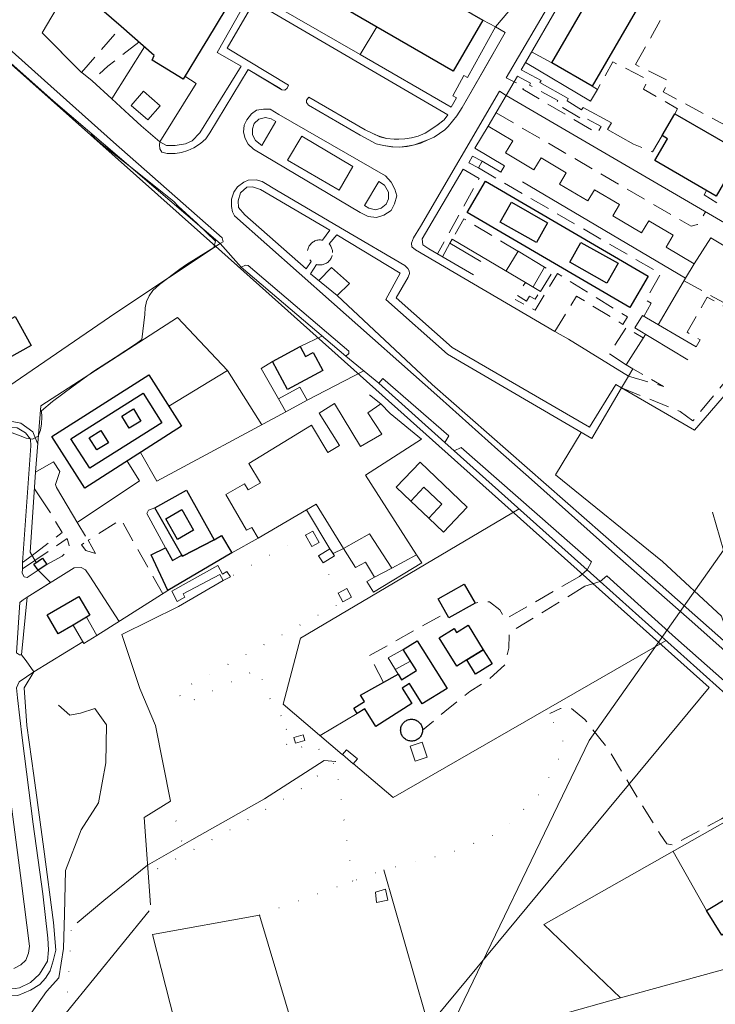
# Model space of a CAD drawing. Units: millimetres. Extents: x 2314851 to 2324851, y 4642005 to 4649005.
# Drawn here: x 2318591 to 2318809, y 4646088 to 4646397 of the extents above; entities that cross this region are included whole.
import ezdxf

# ---------------------------------------------------------------- set-up
doc = ezdxf.new("R2010")
doc.units = ezdxf.units.MM
doc.linetypes.add('NASCOSTA', pattern=[9.525, 6.35, -3.175])
doc.linetypes.add('PUNTEGGIATA', pattern=[6.35, 0, -6.35])
for name, color, linetype, lineweight in [('010101', 7, 'Continuous', 0), ('010202', 7, 'BARBE', 0), ('030301', 7, 'PUNTEGGIATA', 0), ('050111', 7, 'Continuous', 0), ('050204', 7, 'NASCOSTA', 0), ('050401', 7, 'Continuous', 0), ('050402', 7, 'NASCOSTA', 0), ('050407', 7, 'NASCOSTA', 0), ('060101 edifici', 7, 'Continuous', 30), ('060106', 7, 'Continuous', 0), ('060110', 7, 'Continuous', 0), ('060402', 7, 'Continuous', 0), ('060404', 7, 'Continuous', 0), ('060701', 7, 'Continuous', 0), ('060706', 7, 'Continuous', 0), ('060801', 7, 'Continuous', 0), ('060803', 7, 'Continuous', 0), ('060806', 7, 'Continuous', 0)]:
    doc.layers.add(name, color=color, linetype=linetype, lineweight=lineweight)
doc.linetypes.add('BARBE', pattern='A,0.3,[130,ltypeshp.shx,S=0.25,R=0,X=0,Y=0.25],0.3', length=0.6)

msp = doc.modelspace()

# ---------------------------------------------------------------- linework, layer by layer
at = {"layer": '010101', "flags": 128}
msp.add_lwpolyline([(2318613.12, 4646361.38), (2318614.49, 4646359.89), (2318616, 4646358.5), (2318620.19, 4646355.14), (2318626.53, 4646350.27), (2318632.75, 4646345.21), (2318639, 4646340.18), (2318640.44, 4646338.75), (2318646.41, 4646333.33), (2318652.14, 4646327.73), (2318651.56, 4646325.8), (2318649.87, 4646324.74), (2318643.01, 4646320.45), (2318640.96, 4646318.96), (2318634.59, 4646314.11), (2318632.49, 4646312.25), (2318631.27, 4646310.63), (2318630.44, 4646308.76), (2318630, 4646306.77), (2318629.92, 4646304.76), (2318629, 4646296.86), (2318627.32, 4646295.67), (2318620.67, 4646291.18), (2318613.91, 4646286.89), (2318607.4, 4646282.19), (2318600.94, 4646277.4), (2318597.54, 4646274.48), (2318597.64, 4646272.45), (2318597.54, 4646270.41), (2318597.22, 4646268.39), (2318596.51, 4646266.5), (2318594.71, 4646265.57), (2318592.7, 4646265.85), (2318590.85, 4646266.64), (2318587.44, 4646267.84)], dxfattribs=at)
at = {"layer": '010202', "flags": 128}
for points in [[(2318602.8, 4646182.05), (2318606.38, 4646178.88), (2318609.76, 4646179.59), (2318614.28, 4646181.05), (2318617.93, 4646175.92), (2318617.66, 4646163.94), (2318615.4, 4646151.36), (2318610, 4646142.91), (2318605.01, 4646130.15), (2318604.7, 4646116.41), (2318604.45, 4646105.66), (2318602.95, 4646096.48), (2318599.09, 4646092.16), (2318594.28, 4646085.38), (2318586.84, 4646077.68), (2318580.75, 4646067.2), (2318576.42, 4646060.32), (2318571.93, 4646053.21), (2318563.92, 4646043.25), (2318554.09, 4646034.5), (2318544.48, 4646026.14), (2318531.53, 4646020.82), (2318521.89, 4646016.8), (2318513.71, 4646013.05), (2318505.43, 4646010.44), (2318491.88, 4646005.22), (2318481.97, 4645998.07), (2318474.28, 4645989.87), (2318466.51, 4645981.51), (2318458.24, 4645970.68), (2318449.23, 4645962.34), (2318437.4, 4645955.43), (2318426.13, 4645948.04), (2318411.67, 4645941.88), (2318399.85, 4645935.02), (2318389.12, 4645929), (2318378.24, 4645922.84), (2318369.09, 4645915.48), (2318359.28, 4645910.73), (2318349.35, 4645906.39), (2318341.71, 4645900.27), (2318338.67, 4645897.05), (2318337.74, 4645893.02), (2318339.7, 4645889.33), (2318348.53, 4645893.25), (2318364.02, 4645899.32), (2318375.01, 4645906.27), (2318385.53, 4645914.14), (2318394.86, 4645920.3), (2318405.94, 4645926.01), (2318416.14, 4645930.43), (2318425.29, 4645934.46), (2318435.26, 4645939.05), (2318444.62, 4645943.2), (2318455.68, 4645949.68), (2318462.54, 4645955.18), (2318470.51, 4645963.45), (2318477.15, 4645973.36), (2318483.39, 4645983.36), (2318491.52, 4645991.64), (2318504.21, 4645999.13), (2318517.79, 4646004.02), (2318531.99, 4646007.91), (2318551.07, 4646012.75), (2318573.54, 4646020.82), (2318592.61, 4646027.07), (2318610.07, 4646033.13), (2318620.25, 4646036.46), (2318651.9, 4646047.44), (2318656.29, 4646050.07)], [(2318689.84, 4646164.32), (2318686.23, 4646164.64), (2318667.47, 4646152.64), (2318644.69, 4646139.74), (2318630.79, 4646131.84), (2318617.02, 4646120.7), (2318608.72, 4646113.66)]]:
    msp.add_lwpolyline(points, dxfattribs=at)
at = {"layer": '030301', "flags": 128}
for points in [[(2318680.39, 4646235.45), (2318656.78, 4646222.32)], [(2318684.47, 4646228.95), (2318682.37, 4646231.87)], [(2318690.64, 4646217.24), (2318685.87, 4646226.7)], [(2318689.84, 4646164.32), (2318681.83, 4646170.24), (2318675.95, 4646167.29), (2318672.32, 4646173.14), (2318675.9, 4646175.46), (2318670.49, 4646181), (2318665.41, 4646193.39), (2318642.38, 4646182.3), (2318640.31, 4646186.35), (2318692.07, 4646214.54)], [(2318665.94, 4646116.16), (2318704.98, 4646130.39), (2318725.26, 4646135.45), (2318741.57, 4646142.09), (2318754.37, 4646154.82), (2318761.92, 4646169.32), (2318756.03, 4646180.74)], [(2318695.17, 4646126.81), (2318689.84, 4646164.32), (2318678.48, 4646155.4), (2318655.2, 4646142.07), (2318631.02, 4646129.16)], [(2318637.95, 4646151.9), (2318641.87, 4646138.14)], [(2318605.25, 4646085.48), (2318606.91, 4646112.07), (2318608.72, 4646113.66)]]:
    msp.add_lwpolyline(points, dxfattribs=at)
at = {"layer": '050111', "flags": 128}
for points in [[(2318616.2, 4646424.59), (2318597.76, 4646393.2), (2318609.69, 4646381.16), (2318613.38, 4646378.13), (2318619.59, 4646372.43), (2318624.97, 4646367.47), (2318628.76, 4646363.98), (2318634.69, 4646358.93), (2318634.59, 4646357.95), (2318634.68, 4646356.72), (2318635.29, 4646355.75), (2318636.97, 4646355.29), (2318639.47, 4646355.27), (2318641.45, 4646355.57), (2318643.47, 4646356.17), (2318645.29, 4646357.11), (2318647.41, 4646358.45), (2318649.08, 4646359.93), (2318650.36, 4646361.82), (2318662.4, 4646381.64), (2318672.95, 4646375.25), (2318673.89, 4646375.21), (2318674.56, 4646375.83), (2318675, 4646376.78), (2318655.75, 4646388.34), (2318664.28, 4646402.93), (2318725.03, 4646367.43), (2318723.91, 4646365.84), (2318721.64, 4646364.17), (2318720.04, 4646363.04), (2318717.88, 4646361.64), (2318715.73, 4646360.75), (2318713.68, 4646360.24), (2318711.52, 4646359.88), (2318709.61, 4646359.77), (2318708.24, 4646359.78), (2318705.81, 4646359.98), (2318703.13, 4646360.8), (2318701.49, 4646361.51), (2318699.14, 4646362.74), (2318681.38, 4646372.98), (2318680.68, 4646372), (2318680.69, 4646371.27), (2318681.3, 4646370.47), (2318697.55, 4646361.02), (2318702.54, 4646358.32), (2318704.81, 4646357.75), (2318707.79, 4646357.39), (2318709.96, 4646357.31), (2318712.91, 4646357.64), (2318714.53, 4646357.98), (2318718.8, 4646359.54), (2318720.71, 4646360.45), (2318722.46, 4646361.59), (2318724.07, 4646362.74), (2318725.16, 4646363.72), (2318727.87, 4646367.14), (2318729.51, 4646369.7), (2318735.84, 4646380.65), (2318743.06, 4646393.27), (2318739.94, 4646395.05), (2318744.18, 4646399.93)], [(2318561.85, 4646411.11), (2318598.44, 4646378.21), (2318620.07, 4646358.84)], [(2318741.22, 4646374.8), (2318743.39, 4646373.51), (2318745.89, 4646377.83), (2318743.33, 4646379.07), (2318758.08, 4646404.27)], [(2318741.22, 4646374.8), (2318716.43, 4646332.31), (2318714.23, 4646328.84), (2318713.66, 4646327.13), (2318713.76, 4646325.96), (2318714.9, 4646325.01), (2318758.65, 4646299.43), (2318762.89, 4646297), (2318781.72, 4646285.38), (2318779.55, 4646281.68), (2318777.75, 4646282.77), (2318769.5, 4646269.34), (2318726.42, 4646294.38), (2318708.82, 4646309.98), (2318712.57, 4646316.43), (2318713.04, 4646317.63), (2318712.9, 4646318.47), (2318712.52, 4646319.2), (2318711.49, 4646320.07), (2318692.63, 4646331.2), (2318671.74, 4646343.48), (2318666.72, 4646346.52), (2318664.93, 4646346.96), (2318662.36, 4646346.86), (2318661.02, 4646346.32), (2318658.98, 4646344.85), (2318657.82, 4646343.11), (2318657.09, 4646340.93), (2318657.11, 4646338.6), (2318657.48, 4646336.95), (2318658.05, 4646335.69), (2318688.5, 4646308.69), (2318722.57, 4646278.55), (2318740.75, 4646262.26), (2318751.28, 4646252.88), (2318777.49, 4646229.61), (2318800.79, 4646209.07), (2318819.49, 4646192.41)], [(2318620.07, 4646358.84), (2318654.23, 4646328.77), (2318654.48, 4646327.59), (2318653.57, 4646326.98), (2318660.21, 4646319.61), (2318661.54, 4646320.18), (2318662.34, 4646320.14), (2318693.93, 4646293.16), (2318693.95, 4646292.46), (2318693.06, 4646291.67), (2318703.39, 4646283.14), (2318704.6, 4646284.61), (2318725.35, 4646266.58), (2318724.13, 4646264.55), (2318727.03, 4646261.94), (2318729.17, 4646262.93), (2318770.08, 4646227.03), (2318768.78, 4646224.5), (2318772.8, 4646220.89), (2318774.93, 4646222.7), (2318796.49, 4646203.2), (2318840.73, 4646164.05)], [(2318589.84, 4646269.09), (2318592.45, 4646267.62), (2318594.01, 4646265.58), (2318594.12, 4646263.45), (2318591.55, 4646226.82), (2318591.59, 4646224.9), (2318591.4, 4646223.48), (2318592.1, 4646222.31), (2318593.06, 4646222.11), (2318596.45, 4646224.43), (2318600.28, 4646220.55), (2318593.04, 4646215.98), (2318591.75, 4646215.13), (2318590.75, 4646214.27), (2318589.63, 4646198.5)], [(2318590.62, 4646197.84), (2318591.18, 4646197.86), (2318592.74, 4646195.98), (2318595.06, 4646192.48), (2318590.54, 4646189.34)], [(2318588.81, 4646099.32), (2318591, 4646100.55), (2318592.64, 4646101.99), (2318593.45, 4646104.22), (2318593.74, 4646106.34), (2318591.19, 4646126.12), (2318582.66, 4646191.07)], [(2318589.94, 4646184.34), (2318591.46, 4646171.84), (2318594.84, 4646144.7), (2318597.91, 4646122.77), (2318599.47, 4646108.91), (2318599.67, 4646105.21), (2318599.35, 4646101.7), (2318596.84, 4646097.55), (2318594.06, 4646095), (2318590.61, 4646093.32)]]:
    msp.add_lwpolyline(points, dxfattribs=at)
msp.add_lwpolyline([(2318664.02, 4646356.69), (2318662.37, 4646358.21), (2318661.41, 4646359.96), (2318660.93, 4646361.93), (2318661.14, 4646364.18), (2318661.98, 4646365.8), (2318663.39, 4646367.73), (2318665.02, 4646368.86), (2318667.15, 4646369.2), (2318669.28, 4646369.2), (2318672.01, 4646367.53), (2318705.44, 4646348.28), (2318707.24, 4646346.27), (2318708.39, 4646344.12), (2318708.98, 4646341.94), (2318708.33, 4646339.47), (2318707.24, 4646337.41), (2318704.96, 4646335.9), (2318702.61, 4646335.2), (2318700.05, 4646335.45), (2318697.56, 4646336.71), (2318664.02, 4646356.69)], close=True, dxfattribs=at)
at = {"layer": '050204', "flags": 128}
msp.add_lwpolyline([(2318836.74, 4646161.8), (2318810.88, 4646146.32), (2318795.74, 4646138.17), (2318793.74, 4646138.54), (2318791.69, 4646141.51), (2318781.91, 4646157.33), (2318775.66, 4646167.9), (2318768.06, 4646177.54), (2318763.81, 4646180.96), (2318760.36, 4646181), (2318757.04, 4646179.39)], dxfattribs=at)
at = {"layer": '050401', "flags": 128}
for points in [[(2318745.89, 4646377.83), (2318743.33, 4646379.07), (2318758.08, 4646404.27), (2318776.79, 4646436.58), (2318782.95, 4646447.61), (2318787.22, 4646454.52), (2318789.3, 4646457.89), (2318791.48, 4646461.08), (2318794.34, 4646464.64), (2318796.57, 4646467.31), (2318798.75, 4646469.82), (2318800.13, 4646471.3), (2318801.56, 4646472.31), (2318803.74, 4646470.86), (2318801.11, 4646468.55), (2318799.07, 4646466.11), (2318797.3, 4646463.84), (2318795.64, 4646461.78), (2318793.94, 4646459.69), (2318792.51, 4646457.93), (2318791.77, 4646456.84), (2318790.77, 4646454.81)], [(2318788.59, 4646452.21), (2318778.44, 4646435.25), (2318771.28, 4646422.19), (2318760.23, 4646402.47), (2318749.4, 4646383.89)], [(2318547.29, 4646419.28), (2318547.31, 4646420.43), (2318547.99, 4646420.95), (2318548.8, 4646421.04), (2318550.06, 4646420.55), (2318561.85, 4646411.11), (2318598.44, 4646378.21), (2318620.07, 4646358.84)], [(2318634.69, 4646358.93), (2318634.59, 4646357.95), (2318634.68, 4646356.72), (2318635.29, 4646355.75), (2318636.97, 4646355.29), (2318639.47, 4646355.27), (2318641.45, 4646355.57), (2318643.47, 4646356.17), (2318645.29, 4646357.11), (2318647.41, 4646358.45), (2318649.08, 4646359.93), (2318650.36, 4646361.82), (2318662.4, 4646381.64), (2318672.42, 4646375.68), (2318672.95, 4646375.25), (2318673.89, 4646375.21), (2318674.56, 4646375.83), (2318675, 4646376.78), (2318655.75, 4646388.34), (2318664.28, 4646402.93), (2318725.03, 4646367.43), (2318723.91, 4646365.84), (2318722, 4646364.43), (2318720.04, 4646363.04), (2318717.88, 4646361.64), (2318715.73, 4646360.75), (2318713.68, 4646360.24), (2318711.52, 4646359.88), (2318709.61, 4646359.77), (2318708.24, 4646359.78), (2318705.81, 4646359.98), (2318703.7, 4646360.56), (2318701.49, 4646361.51), (2318699.14, 4646362.74), (2318681.38, 4646372.98), (2318680.68, 4646372), (2318680.69, 4646371.27), (2318681.3, 4646370.47), (2318697.55, 4646361.02), (2318702.54, 4646358.32), (2318704.81, 4646357.75), (2318707.32, 4646357.41), (2318709.96, 4646357.31), (2318712.23, 4646357.5), (2318714.53, 4646357.98), (2318716.54, 4646358.57), (2318718.8, 4646359.54), (2318720.71, 4646360.45), (2318722.46, 4646361.59), (2318724.07, 4646362.74), (2318725.16, 4646363.72), (2318727.87, 4646367.14), (2318729.51, 4646369.7), (2318735.63, 4646380.3), (2318743.06, 4646393.27), (2318739.94, 4646395.05)], [(2318739.94, 4646395.05), (2318731.17, 4646379.11), (2318730.1, 4646379.73), (2318726.59, 4646373.35), (2318727.7, 4646372.79), (2318726.05, 4646369.79), (2318697.56, 4646386.33)], [(2318741.22, 4646374.8), (2318716.43, 4646332.31), (2318714.23, 4646328.84), (2318713.66, 4646327.13), (2318713.76, 4646325.96), (2318714.9, 4646325.01), (2318758.65, 4646299.43)], [(2318741.22, 4646374.8), (2318743.39, 4646373.51)], [(2318653.57, 4646326.98), (2318654.48, 4646327.59), (2318654.23, 4646328.77), (2318620.07, 4646358.84)], [(2318777.75, 4646282.77), (2318769.5, 4646269.34), (2318726.42, 4646294.38), (2318708.82, 4646309.98), (2318712.57, 4646316.43), (2318713.04, 4646317.63), (2318712.9, 4646318.47), (2318712.52, 4646319.2), (2318711.49, 4646320.07), (2318692.63, 4646331.2), (2318671.74, 4646343.48), (2318666.72, 4646346.52), (2318664.93, 4646346.96), (2318662.36, 4646346.86), (2318661.02, 4646346.32), (2318658.98, 4646344.85), (2318657.82, 4646343.11), (2318657.09, 4646340.93), (2318657.11, 4646338.6), (2318657.48, 4646336.95), (2318658.05, 4646335.69), (2318688.5, 4646308.69), (2318722.57, 4646278.55), (2318740.75, 4646262.26), (2318751.28, 4646252.88), (2318777.49, 4646229.61), (2318800.79, 4646209.07), (2318819.49, 4646192.41)], [(2318693.06, 4646291.67), (2318693.95, 4646292.46), (2318693.93, 4646293.16), (2318662.34, 4646320.14), (2318661.54, 4646320.18), (2318660.21, 4646319.61)], [(2318791.67, 4646219.96), (2318720.16, 4646282.71), (2318690.26, 4646310.74)], [(2318762.89, 4646297), (2318781.72, 4646285.38)], [(2318724.13, 4646264.55), (2318725.35, 4646266.58), (2318704.6, 4646284.61), (2318703.39, 4646283.14)], [(2318777.75, 4646282.77), (2318779.55, 4646281.68)], [(2318586.71, 4646245.02), (2318586.68, 4646248.63), (2318585.97, 4646251.01), (2318585.02, 4646253.16), (2318582.33, 4646254.98), (2318580.3, 4646257.39), (2318579.37, 4646260.23), (2318579.53, 4646263.91), (2318581.73, 4646266.98), (2318584.22, 4646268.89), (2318587.28, 4646269.3), (2318589.84, 4646269.09), (2318592.45, 4646267.62), (2318594.01, 4646265.58), (2318594.12, 4646263.45), (2318591.55, 4646226.82), (2318594.58, 4646229.05)], [(2318727.03, 4646261.94), (2318729.17, 4646262.93), (2318770.08, 4646227.03), (2318768.78, 4646224.5)], [(2318595.46, 4646227.5), (2318591.59, 4646224.9), (2318591.4, 4646223.48), (2318592.1, 4646222.31), (2318593.06, 4646222.11), (2318596.45, 4646224.43)], [(2318839.58, 4646161.03), (2318840.73, 4646164.05), (2318796.49, 4646203.2), (2318774.93, 4646222.7), (2318772.8, 4646220.89)], [(2318593.04, 4646215.98), (2318591.41, 4646214.9), (2318590.75, 4646214.27), (2318589.63, 4646198.5), (2318590.62, 4646197.84), (2318591.18, 4646197.86)], [(2318595.06, 4646192.48), (2318590.54, 4646189.34), (2318589.7, 4646187.48), (2318589.94, 4646184.34), (2318591.46, 4646171.84), (2318594.84, 4646144.7), (2318597.91, 4646122.77), (2318599.47, 4646108.91), (2318599.67, 4646105.21), (2318599.35, 4646101.7), (2318596.84, 4646097.55), (2318594.06, 4646095), (2318590.61, 4646093.32), (2318589.28, 4646093.07), (2318586.99, 4646092.84), (2318584.15, 4646093.11), (2318570.12, 4646096.64), (2318523.4, 4646108.54), (2318475.41, 4646120.55), (2318474.8, 4646121.8), (2318441.55, 4646130.31), (2318401.3, 4646140.62), (2318392.37, 4646142.87), (2318389.68, 4646142.73)]]:
    msp.add_lwpolyline(points, dxfattribs=at)
msp.add_lwpolyline([(2318664.02, 4646356.69), (2318662.37, 4646358.21), (2318661.41, 4646359.96), (2318660.93, 4646361.93), (2318661.14, 4646364.18), (2318661.98, 4646365.8), (2318663.39, 4646367.73), (2318665.02, 4646368.86), (2318667.15, 4646369.2), (2318669.28, 4646369.2), (2318672.01, 4646367.53), (2318705.44, 4646348.28), (2318707.24, 4646346.27), (2318708.39, 4646344.12), (2318708.98, 4646341.94), (2318708.33, 4646339.47), (2318707.24, 4646337.41), (2318704.96, 4646335.9), (2318702.61, 4646335.2), (2318700.05, 4646335.45), (2318697.56, 4646336.71), (2318664.02, 4646356.69)], close=True, dxfattribs=at)
at = {"layer": '050402', "flags": 128}
msp.add_lwpolyline([(2318624.97, 4646367.47), (2318628.76, 4646363.98)], dxfattribs=at)
at = {"layer": '050407', "flags": 128}
for points in [[(2318783.96, 4646383.21), (2318798.19, 4646408.74), (2318802.4, 4646406.46), (2318804.09, 4646409.15), (2318820.21, 4646399.02), (2318820.28, 4646397.65), (2318815.81, 4646397.02), (2318820.35, 4646362.08), (2318817.48, 4646361.2), (2318792.64, 4646374.66), (2318794.47, 4646378.04), (2318783.96, 4646383.21)], [(2318746.88, 4646379.54), (2318751.01, 4646377.37), (2318750.67, 4646376.77), (2318759.55, 4646371.91), (2318758.93, 4646370.9), (2318768, 4646365.64), (2318768.26, 4646366.39), (2318773.15, 4646363.78), (2318771.98, 4646361.65), (2318748.54, 4646375.44), (2318748.95, 4646376.29), (2318745.89, 4646377.83), (2318746.88, 4646379.54)]]:
    msp.add_lwpolyline(points, close=True, dxfattribs=at)
for points in [[(2318735.97, 4646397.14), (2318739.94, 4646395.05)], [(2318610.1, 4646380.75), (2318622.49, 4646395.11)], [(2318628.06, 4646390.26), (2318618.33, 4646382.67), (2318613.38, 4646378.13)], [(2318796.25, 4646367.77), (2318797.15, 4646369.33), (2318786.44, 4646375.51), (2318787.93, 4646378.42), (2318776.84, 4646384.08), (2318772.03, 4646375.39)], [(2318740.16, 4646368.07), (2318801.36, 4646332.42), (2318803.42, 4646332.98), (2318805.92, 4646336.95)], [(2318792.28, 4646360.9), (2318789.22, 4646355.8), (2318783.34, 4646358.25)], [(2318729.84, 4646350.41), (2318734.91, 4646347.46), (2318721.8, 4646323.75)], [(2318734.63, 4646350.74), (2318791.83, 4646317.5), (2318787.07, 4646309.28), (2318788.86, 4646308.32), (2318786.59, 4646304.11)], [(2318806.21, 4646343.66), (2318805.43, 4646342.26), (2318817.16, 4646335.15), (2318819.39, 4646334.48), (2318820.16, 4646334.48), (2318821.32, 4646334.61), (2318822.74, 4646335.17)], [(2318747.05, 4646324.61), (2318730.08, 4646334.8), (2318726.4, 4646328.36)], [(2318688.05, 4646331.2), (2318685.74, 4646328.06)], [(2318685.74, 4646328.06), (2318685.4, 4646328.11), (2318685.1, 4646328.14), (2318684.8, 4646328.14), (2318684.5, 4646328.13), (2318684.2, 4646328.08), (2318683.91, 4646328.02), (2318683.62, 4646327.93), (2318683.34, 4646327.82), (2318683.07, 4646327.69), (2318682.81, 4646327.54), (2318682.57, 4646327.36), (2318682.33, 4646327.18), (2318682.12, 4646326.98), (2318681.91, 4646326.75), (2318681.73, 4646326.52), (2318681.56, 4646326.27), (2318681.42, 4646326), (2318681.29, 4646325.73), (2318681.19, 4646325.45), (2318681.1, 4646325.16), (2318681.04, 4646324.86), (2318681, 4646324.57), (2318680.99, 4646324.27), (2318680.99, 4646323.98), (2318681.02, 4646323.67), (2318681.08, 4646323.38), (2318681.15, 4646323.09), (2318681.25, 4646322.8), (2318681.37, 4646322.52), (2318681.51, 4646322.26), (2318681.66, 4646322.01), (2318681.84, 4646321.77), (2318682.04, 4646321.54), (2318682.18, 4646321.39)], [(2318690.23, 4646329.74), (2318687.76, 4646326.93)], [(2318688.85, 4646324.21), (2318688.84, 4646324.52), (2318688.81, 4646324.81), (2318688.75, 4646325.11), (2318688.67, 4646325.39), (2318688.57, 4646325.68), (2318688.45, 4646325.95), (2318688.31, 4646326.21), (2318688.14, 4646326.47), (2318687.96, 4646326.7), (2318687.76, 4646326.93)], [(2318725.7, 4646327.17), (2318723.4, 4646322.82)], [(2318680.55, 4646319.02), (2318682.18, 4646321.39)], [(2318683.8, 4646320.46), (2318684.09, 4646320.37), (2318684.39, 4646320.32), (2318684.69, 4646320.29), (2318684.98, 4646320.28), (2318685.28, 4646320.3), (2318685.58, 4646320.34), (2318685.88, 4646320.4), (2318686.16, 4646320.48), (2318686.44, 4646320.59), (2318686.71, 4646320.71), (2318686.98, 4646320.86), (2318687.23, 4646321.02), (2318687.46, 4646321.21), (2318687.68, 4646321.42), (2318687.89, 4646321.64), (2318688.08, 4646321.86), (2318688.25, 4646322.11), (2318688.4, 4646322.38), (2318688.53, 4646322.64), (2318688.64, 4646322.93), (2318688.72, 4646323.21), (2318688.79, 4646323.5), (2318688.83, 4646323.8), (2318688.85, 4646324.1)], [(2318681.96, 4646317.5), (2318683.8, 4646320.46)], [(2318754.13, 4646311.96), (2318757.92, 4646318.09), (2318755.35, 4646319.63)], [(2318758.65, 4646299.43), (2318765.42, 4646310.52), (2318779.99, 4646301.63), (2318781.44, 4646303.98), (2318759.47, 4646317.61), (2318752.39, 4646306.11), (2318746.13, 4646309.41)], [(2318799.17, 4646315.32), (2318814.71, 4646306.79), (2318816.78, 4646310.58), (2318818.64, 4646309.57), (2318816.02, 4646304.83), (2318806.45, 4646310.22), (2318800.17, 4646299.16), (2318804.24, 4646296.72), (2318802.94, 4646294.55)], [(2318779.55, 4646281.68), (2318797.99, 4646274.26), (2318801.9, 4646271.32), (2318835.5, 4646312.04)], [(2318781.05, 4646288.87), (2318775.76, 4646292.43), (2318780.96, 4646300.61), (2318786.36, 4646297.38)], [(2318781.72, 4646285.38), (2318792.76, 4646282.14), (2318783.06, 4646287.67)], [(2318594.58, 4646229.05), (2318604.01, 4646236.29), (2318599.53, 4646243.68)], [(2318614.47, 4646229.7), (2318611.45, 4646230.57), (2318610.04, 4646232.36), (2318612.12, 4646233.82), (2318608.88, 4646239.09)], [(2318635.55, 4646217.06), (2318622.46, 4646240.3), (2318612.12, 4646233.82), (2318614.47, 4646229.7)], [(2318599.13, 4646226.26), (2318604, 4646228.88), (2318605.44, 4646230.25), (2318606.2, 4646232.19), (2318605.57, 4646234.37), (2318595.46, 4646227.5)], [(2318766.31, 4646222.48), (2318743.06, 4646209.02), (2318741.37, 4646212.03), (2318738.06, 4646214.47), (2318735.37, 4646214.5), (2318733.58, 4646214.05)], [(2318768.08, 4646219.39), (2318744.29, 4646204.75), (2318744.18, 4646199.93), (2318742.94, 4646194.83), (2318737.53, 4646189.82), (2318731.96, 4646186.3), (2318724.07, 4646180.03), (2318717.06, 4646174.23)], [(2318704.85, 4646189.2), (2318700.43, 4646197.64), (2318724.42, 4646211.05)]]:
    msp.add_lwpolyline(points, dxfattribs=at)
at = {"layer": '060101 edifici', "flags": 128}
for points in [[(2318807.04, 4646439.74), (2318770.3, 4646376.39), (2318757.62, 4646383.74), (2318794.36, 4646447.1), (2318807.04, 4646439.74)], [(2318809.2, 4646341.93), (2318790.02, 4646353.05), (2318793.99, 4646359.91), (2318792.28, 4646360.9), (2318796.25, 4646367.77), (2318818.95, 4646354.63), (2318814.87, 4646347.59), (2318813.08, 4646348.62), (2318809.2, 4646341.93)], [(2318736.9, 4646346.64), (2318787.9, 4646316.73), (2318782.13, 4646306.89), (2318731.13, 4646336.8), (2318736.9, 4646346.64)], [(2318745.03, 4646339.98), (2318756.36, 4646333.56), (2318752.83, 4646327.32), (2318741.49, 4646333.74), (2318745.03, 4646339.98)], [(2318745.03, 4646339.98), (2318756.36, 4646333.56), (2318752.83, 4646327.32), (2318741.49, 4646333.74), (2318745.03, 4646339.98)], [(2318766.79, 4646327.36), (2318778.46, 4646320.83), (2318774.95, 4646314.57), (2318763.28, 4646321.11), (2318766.79, 4646327.36)], [(2318766.79, 4646327.36), (2318778.46, 4646320.83), (2318774.95, 4646314.57), (2318763.28, 4646321.11), (2318766.79, 4646327.36)], [(2318589.25, 4646304.12), (2318594.3, 4646294.97), (2318587.16, 4646291.03), (2318582.1, 4646300.18), (2318589.25, 4646304.12)], [(2318678.68, 4646294.63), (2318680.34, 4646291.54), (2318682.75, 4646292.84), (2318685.8, 4646287.16), (2318674.7, 4646281.2), (2318669.99, 4646289.98), (2318678.68, 4646294.63)], [(2318631.15, 4646285.8), (2318641.47, 4646269.64), (2318611.09, 4646250.24), (2318600.77, 4646266.39), (2318631.15, 4646285.8)], [(2318629.39, 4646280.03), (2318635.27, 4646270.75), (2318612.69, 4646256.48), (2318606.69, 4646265.68), (2318629.39, 4646280.03)], [(2318629.39, 4646280.03), (2318635.27, 4646270.75), (2318612.69, 4646256.48), (2318606.69, 4646265.68), (2318629.39, 4646280.03)], [(2318622.67, 4646272.82), (2318626.33, 4646275.09), (2318628.7, 4646271.27), (2318625.04, 4646269), (2318622.67, 4646272.82)], [(2318612.47, 4646266.05), (2318616.15, 4646268.34), (2318618.56, 4646264.46), (2318614.87, 4646262.18), (2318612.47, 4646266.05)], [(2318716.34, 4646258.38), (2318731.15, 4646244.27), (2318723.65, 4646236.4), (2318719.06, 4646240.77), (2318723.14, 4646245.16), (2318717.53, 4646250.46), (2318713.46, 4646246.11), (2318708.84, 4646250.5), (2318716.34, 4646258.38)], [(2318717.53, 4646250.46), (2318723.14, 4646245.16), (2318719.06, 4646240.77), (2318713.46, 4646246.11), (2318717.53, 4646250.46)], [(2318633.12, 4646244), (2318643.01, 4646249.57), (2318651.67, 4646234.02), (2318641.73, 4646228.88), (2318641.53, 4646229.19), (2318633.12, 4646244)], [(2318636.51, 4646240.59), (2318641.54, 4646243.47), (2318645.25, 4646237), (2318640.22, 4646234.11), (2318636.51, 4646240.59)], [(2318636.51, 4646240.59), (2318641.54, 4646243.47), (2318645.25, 4646237), (2318640.22, 4646234.11), (2318636.51, 4646240.59)], [(2318638.58, 4646227.52), (2318641.53, 4646229.19), (2318641.73, 4646228.88), (2318651.67, 4646234.02), (2318653.99, 4646235.38), (2318657.2, 4646229.88), (2318637.2, 4646218.11), (2318631.93, 4646229.3), (2318636.43, 4646231.5), (2318638.58, 4646227.52)], [(2318595.14, 4646226.37), (2318597.84, 4646228.18), (2318599.13, 4646226.26), (2318596.45, 4646224.43), (2318595.14, 4646226.37)], [(2318730.21, 4646220.09), (2318733.58, 4646214.05), (2318725.31, 4646209.44), (2318721.95, 4646215.49), (2318730.21, 4646220.09)], [(2318599.25, 4646210.39), (2318609.27, 4646216.2), (2318612.69, 4646210.3), (2318611.59, 4646209.65), (2318607.41, 4646207.19), (2318602.71, 4646204.43), (2318599.25, 4646210.39)], [(2318731.38, 4646207.18), (2318736.17, 4646199.46), (2318730.96, 4646196.26), (2318727.84, 4646194.34), (2318722.31, 4646203.24), (2318726.97, 4646206.13), (2318727.73, 4646204.91), (2318731.38, 4646207.18)], [(2318715.36, 4646202.27), (2318724.82, 4646187.3), (2318717, 4646182.48), (2318712.99, 4646188.82), (2318710.69, 4646187.36), (2318713.75, 4646182.53), (2318702.46, 4646175.39), (2318698.97, 4646180.92), (2318696.57, 4646179.4), (2318695.49, 4646181.15), (2318698.86, 4646183.23), (2318697.66, 4646185.18), (2318709.45, 4646191.77), (2318710.52, 4646190.02), (2318715.16, 4646192.94), (2318711.02, 4646199.53), (2318715.36, 4646202.27)], [(2318736.17, 4646199.46), (2318738.91, 4646195.04), (2318733.72, 4646191.82), (2318730.96, 4646196.26), (2318736.17, 4646199.46)], [(2318713.64, 4646177.63), (2318713.94, 4646177.61), (2318714.24, 4646177.57), (2318714.53, 4646177.51), (2318714.81, 4646177.42), (2318715.09, 4646177.31), (2318715.36, 4646177.17), (2318715.61, 4646177.01), (2318715.85, 4646176.83), (2318716.07, 4646176.63), (2318716.27, 4646176.41), (2318716.46, 4646176.17), (2318716.62, 4646175.91), (2318716.76, 4646175.65), (2318716.87, 4646175.37), (2318716.96, 4646175.09), (2318717.03, 4646174.8), (2318717.07, 4646174.5), (2318717.06, 4646174.23), (2318717.04, 4646173.64), (2318716.97, 4646173.34), (2318716.88, 4646173.06), (2318716.77, 4646172.77), (2318716.64, 4646172.51), (2318716.48, 4646172.26), (2318716.3, 4646172.02), (2318716.1, 4646171.8), (2318715.88, 4646171.59), (2318715.64, 4646171.4), (2318715.39, 4646171.24), (2318715.13, 4646171.1), (2318714.85, 4646170.98), (2318714.57, 4646170.89), (2318714.28, 4646170.82), (2318713.98, 4646170.78), (2318713.68, 4646170.77), (2318713.38, 4646170.77), (2318713.08, 4646170.81), (2318712.79, 4646170.88), (2318712.5, 4646170.96), (2318712.22, 4646171.07), (2318711.96, 4646171.21), (2318711.7, 4646171.37), (2318711.46, 4646171.55), (2318711.24, 4646171.75), (2318711.04, 4646171.98), (2318710.85, 4646172.2), (2318710.69, 4646172.46), (2318710.55, 4646172.73), (2318710.43, 4646173), (2318710.34, 4646173.29), (2318710.27, 4646173.58), (2318710.23, 4646173.88), (2318710.22, 4646174.18), (2318710.23, 4646174.48), (2318710.27, 4646174.77), (2318710.33, 4646175.07), (2318710.42, 4646175.35), (2318710.53, 4646175.63), (2318710.67, 4646175.9), (2318710.83, 4646176.15), (2318711.01, 4646176.39), (2318711.21, 4646176.61), (2318711.43, 4646176.82), (2318711.67, 4646177), (2318711.92, 4646177.16), (2318712.19, 4646177.3), (2318712.46, 4646177.41), (2318712.75, 4646177.51), (2318713.04, 4646177.57), (2318713.34, 4646177.61), (2318713.64, 4646177.63)], [(2318806.26, 4646117.55), (2318813.35, 4646121.89), (2318817, 4646115.94), (2318815.06, 4646114.75), (2318816.13, 4646113), (2318810.99, 4646109.84), (2318806.26, 4646117.55)]]:
    msp.add_lwpolyline(points, close=True, dxfattribs=at)
for points in [[(2318724.89, 4646403.62), (2318735.97, 4646397.14), (2318726.68, 4646381.15), (2318726.68, 4646381.15), (2318678.86, 4646408.9)], [(2318655.32, 4646400.66), (2318649.59, 4646391.18), (2318649.59, 4646391.18), (2318649.59, 4646391.18), (2318649.59, 4646391.18), (2318649.59, 4646391.18), (2318649.59, 4646391.18), (2318649.59, 4646391.18), (2318649.59, 4646391.18), (2318649.59, 4646391.18), (2318649.59, 4646391.18), (2318649.59, 4646391.18), (2318649.59, 4646391.18), (2318647.94, 4646388.46), (2318647.94, 4646388.46), (2318647.94, 4646388.46), (2318642.01, 4646378.66), (2318632.29, 4646384.54), (2318632.89, 4646386.05), (2318622.5, 4646395.12), (2318622.5, 4646395.12), (2318622.5, 4646395.12), (2318622.5, 4646395.12), (2318622.5, 4646395.12), (2318622.5, 4646395.12), (2318622.5, 4646395.12), (2318622.5, 4646395.12), (2318622.5, 4646395.12), (2318622.5, 4646395.12), (2318622.5, 4646395.12), (2318622.5, 4646395.12), (2318609.63, 4646406.34)]]:
    msp.add_lwpolyline(points, dxfattribs=at)
at = {"layer": '060106', "flags": 128}
for points in [[(2318630.91, 4646365.81), (2318625.64, 4646370.4), (2318629.51, 4646374.86), (2318634.79, 4646370.27), (2318630.91, 4646365.81)], [(2318735.76, 4646352.87), (2318734.63, 4646350.74), (2318731.6, 4646352.34), (2318732.73, 4646354.47), (2318735.76, 4646352.87)]]:
    msp.add_lwpolyline(points, close=True, dxfattribs=at)
at = {"layer": '060110', "flags": 128}
for points in [[(2318680.88, 4646277.84), (2318674.15, 4646274.12), (2318671.88, 4646278.22), (2318678.61, 4646281.94), (2318680.88, 4646277.84)], [(2318682.66, 4646236.71), (2318684.64, 4646233.13), (2318682.37, 4646231.87), (2318680.39, 4646235.45), (2318682.66, 4646236.71)], [(2318688.05, 4646231.18), (2318689.46, 4646228.93), (2318685.87, 4646226.7), (2318684.47, 4646228.96), (2318688.05, 4646231.18)], [(2318715.16, 4646229.27), (2318716.82, 4646226.73), (2318701.68, 4646217.55), (2318699.64, 4646220.92), (2318702.02, 4646222.2), (2318707.42, 4646225.11), (2318715.16, 4646229.27)], [(2318638.44, 4646217.89), (2318652.9, 4646225.87), (2318654.36, 4646223.23), (2318655.72, 4646224.05), (2318656.78, 4646222.32), (2318654.47, 4646221.18), (2318653.43, 4646223.12), (2318641.99, 4646216.98), (2318642.52, 4646216), (2318640.08, 4646214.61), (2318638.44, 4646217.89)], [(2318694.79, 4646215.97), (2318692.07, 4646214.54), (2318690.64, 4646217.24), (2318693.36, 4646218.68), (2318694.79, 4646215.97)], [(2318614.91, 4646203.9), (2318610.77, 4646201.46), (2318607.41, 4646207.19), (2318611.59, 4646209.65), (2318614.91, 4646203.9)], [(2318679.66, 4646172.79), (2318680.2, 4646171.01), (2318677.18, 4646170.11), (2318676.65, 4646171.88), (2318679.66, 4646172.79)], [(2318716.94, 4646170.39), (2318718.51, 4646165.75), (2318714.82, 4646164.5), (2318713.25, 4646169.15), (2318716.94, 4646170.39)], [(2318695.37, 4646163.67), (2318692.01, 4646166.52), (2318693.27, 4646168.01), (2318696.63, 4646165.16), (2318695.37, 4646163.67)], [(2318705.52, 4646124.24), (2318706.2, 4646120.82), (2318702.65, 4646120.09), (2318702.29, 4646123.31), (2318705.52, 4646124.24)]]:
    msp.add_lwpolyline(points, close=True, dxfattribs=at)
at = {"layer": '060402', "flags": 128}
msp.add_lwpolyline([(2318715.16, 4646229.27), (2318707.42, 4646225.11), (2318700.44, 4646235.89), (2318692.33, 4646231.3), (2318683.76, 4646245.22), (2318665.48, 4646234.54), (2318663.52, 4646237.89), (2318661.89, 4646236.97), (2318655.4, 4646248.2), (2318661.26, 4646251.59), (2318662.4, 4646249.67), (2318666.21, 4646251.9), (2318662.57, 4646257.96), (2318682.25, 4646269.93), (2318687.41, 4646261.43), (2318691.05, 4646263.64), (2318684.61, 4646273.77), (2318689.44, 4646276.76), (2318697.63, 4646263.32), (2318704.31, 4646267.2), (2318699.97, 4646273.8), (2318703.97, 4646276.71), (2318706.91, 4646273.68), (2318716.74, 4646265.55), (2318699.15, 4646254.24), (2318715.16, 4646229.27)], close=True, dxfattribs=at)
at = {"layer": '060404', "flags": 128}
for points in [[(2318692.33, 4646231.3), (2318689.01, 4646229.64), (2318688.05, 4646231.18), (2318680.67, 4646243.4), (2318683.76, 4646245.22), (2318692.33, 4646231.3)], [(2318700.44, 4646235.89), (2318707.42, 4646225.11), (2318702.02, 4646222.2), (2318699.22, 4646226.98), (2318696.06, 4646225.25), (2318692.33, 4646231.3), (2318700.44, 4646235.89)]]:
    msp.add_lwpolyline(points, close=True, dxfattribs=at)
at = {"layer": '060701', "flags": 128}
msp.add_lwpolyline([(2318462.91, 4645708.37), (2318484.98, 4645719.77), (2318506.75, 4645732.02), (2318530.08, 4645738.61), (2318551.37, 4645750.68), (2318568.22, 4645772.02), (2318579.86, 4645793.44), (2318595.29, 4645812.65), (2318609.57, 4645832.16), (2318612.87, 4645886.5), (2318626.15, 4645906.2), (2318650.57, 4645940.75), (2318661.69, 4645965.88), (2318673.63, 4645993.51), (2318690.67, 4646012.44), (2318707.15, 4646031.87), (2318715.33, 4646050.93), (2318721.79, 4646072.14), (2318769.38, 4646170.96), (2318811.57, 4646230.69), (2318808.07, 4646242.68)], dxfattribs=at)
at = {"layer": '060706', "flags": 128}
msp.add_lwpolyline([(2318025.57, 4645562.77), (2318182.71, 4645780.55), (2318360.73, 4645875.3), (2318528.32, 4645964.55), (2318696.18, 4646053.75), (2318807.05, 4646187.64), (2318654.12, 4646324.37), (2318458.85, 4646498.37)], dxfattribs=at)
at = {"layer": '060801', "flags": 128}
for points in [[(2318702.78, 4646395.02), (2318697.56, 4646386.33), (2318663.41, 4646406.07), (2318661.95, 4646403.48), (2318648.49, 4646415.16), (2318673.78, 4646458.59), (2318721.54, 4646430.98), (2318729.34, 4646444.85), (2318759.99, 4646427.17), (2318744.18, 4646399.93)], [(2318757.62, 4646383.74), (2318751.32, 4646387.19)], [(2318783.34, 4646358.25), (2318775.14, 4646362.77), (2318776.39, 4646364.95), (2318767.5, 4646369.77), (2318766.96, 4646369.02), (2318762.51, 4646371.8), (2318762.85, 4646372.55), (2318753.92, 4646377.54), (2318754.29, 4646378.16), (2318748.06, 4646381.57), (2318749.4, 4646383.89)], [(2318770.3, 4646376.39), (2318772.03, 4646375.39), (2318769.85, 4646371.73), (2318749.4, 4646383.89)], [(2318843.2, 4646315.16), (2318743.39, 4646373.51)], [(2318802.34, 4646320.67), (2318807.55, 4646328.77), (2318838.56, 4646310.21)], [(2318660.21, 4646319.61), (2318693.06, 4646291.67)], [(2318791.03, 4646301.52), (2318799.64, 4646316.11)], [(2318666.7, 4646270.12), (2318655.85, 4646287.11), (2318640.2, 4646303.8)], [(2318678.68, 4646294.63), (2318685.65, 4646297.98)], [(2318781.72, 4646285.38), (2318783.06, 4646287.67), (2318781.05, 4646288.87), (2318787.04, 4646298.46)], [(2318671.88, 4646278.23), (2318666.41, 4646287.81), (2318669.99, 4646289.98)], [(2318637.44, 4646275.95), (2318655.85, 4646287.11)], [(2318698.41, 4646286.9), (2318680.88, 4646277.84)], [(2318674.15, 4646274.12), (2318633.71, 4646252.41)], [(2318596.37, 4646264.01), (2318594.74, 4646267.93), (2318591.07, 4646270.58), (2318587.64, 4646271.26)], [(2318595.85, 4646226.83), (2318593.96, 4646230.13)], [(2318768.78, 4646224.5), (2318766.31, 4646222.48)], [(2318768.08, 4646219.39), (2318772.8, 4646220.89)], [(2318711.02, 4646199.53), (2318706.33, 4646196.87), (2318709.45, 4646191.77)], [(2318595.06, 4646192.48), (2318592.74, 4646195.98)], [(2318713.35, 4646195.83), (2318708.54, 4646193.25)], [(2318582.66, 4646191.07), (2318591.19, 4646126.12), (2318593.74, 4646106.34), (2318593.45, 4646104.22), (2318592.64, 4646101.99), (2318591, 4646100.55), (2318588.81, 4646099.32)], [(2318839.11, 4646157.88), (2318839.62, 4646159.39), (2318839.58, 4646161.03), (2318755.2, 4646113.14), (2318779.25, 4646090.21), (2318874.83, 4646116.39), (2318858.05, 4646130.86)], [(2318795.73, 4646136.14), (2318806.26, 4646117.55)], [(2318631.33, 4646117.48), (2318605.25, 4646085.48), (2318612.22, 4646039.98), (2318647.55, 4646050.5)]]:
    msp.add_lwpolyline(points, dxfattribs=at)
at = {"layer": '060803', "flags": 128}
for points in [[(2318625.41, 4646439.36), (2318616.2, 4646424.59), (2318597.76, 4646393.2), (2318610.1, 4646380.75)], [(2318634.69, 4646358.93), (2318636.69, 4646357.84), (2318639.49, 4646357.74), (2318642.68, 4646358.3), (2318644.82, 4646359.27), (2318647.24, 4646361.82), (2318660.18, 4646382.74), (2318652.68, 4646386.95), (2318661.95, 4646403.48)], [(2318613.38, 4646378.13), (2318619.59, 4646372.43), (2318629.82, 4646388.73)], [(2318634.69, 4646358.93), (2318646.05, 4646377.25), (2318642.54, 4646379.52)], [(2318743.39, 4646373.51), (2318737.66, 4646363.85)], [(2318729.84, 4646350.41), (2318717.02, 4646328.45), (2318717.14, 4646326.64), (2318719.04, 4646325.36), (2318733.04, 4646317.21)], [(2318680.55, 4646319.02), (2318661.34, 4646336.02), (2318659.3, 4646338.32), (2318659.27, 4646340.44), (2318660.01, 4646342.91), (2318661.9, 4646344.67), (2318663.74, 4646344.79), (2318666.29, 4646343.97), (2318688.05, 4646331.2)], [(2318690.23, 4646329.74), (2318710.03, 4646317.74), (2318705.55, 4646309.46), (2318724.92, 4646292.3), (2318770.21, 4646265.76), (2318779.55, 4646281.68), (2318802.47, 4646268.38), (2318838.56, 4646310.21)], [(2318743.33, 4646318.39), (2318747.08, 4646324.59), (2318755.42, 4646319.59), (2318751.78, 4646313.38)], [(2318684.53, 4646315.41), (2318688.56, 4646319.44), (2318694.21, 4646314.5), (2318690.26, 4646310.74)], [(2318690.26, 4646310.74), (2318681.96, 4646317.5)], [(2318724.13, 4646264.55), (2318703.39, 4646283.13)], [(2318766.85, 4646267.64), (2318758.85, 4646254.43), (2318792.42, 4646227.15), (2318810.95, 4646210.05), (2318814.52, 4646199.75)], [(2318768.78, 4646224.5), (2318727.03, 4646261.94)], [(2318691.91, 4646166.61), (2318673.39, 4646182.34), (2318678.76, 4646203.11), (2318747.41, 4646243.66)], [(2318631.75, 4646119.41), (2318629.69, 4646146.8), (2318637.95, 4646151.9), (2318633.24, 4646175.66), (2318628.38, 4646187.32), (2318622.72, 4646204.21), (2318640.52, 4646213.07), (2318654.47, 4646221.18)], [(2318839.58, 4646161.03), (2318772.8, 4646220.89)], [(2318925.86, 4646129.14), (2318925.69, 4646123.89), (2318972.43, 4646097.2), (2318965.34, 4646093.84), (2318956.99, 4646091.7), (2318948.12, 4646091.59), (2318938.63, 4646091.89), (2318859.57, 4646159.9), (2318791.67, 4646219.96)], [(2318793.53, 4646202.31), (2318707.87, 4646153.05), (2318695.31, 4646163.72)], [(2318393.57, 4646121.23), (2318383.85, 4646123.71), (2318387.38, 4646137.86), (2318389.34, 4646139.5), (2318391.44, 4646140.02), (2318396.3, 4646138.78), (2318484.44, 4646116.43), (2318543.79, 4646101.39), (2318577.94, 4646092.41), (2318585.84, 4646090.71), (2318590.13, 4646090.93), (2318594.1, 4646092.57), (2318597.03, 4646094.34), (2318598.72, 4646096.35), (2318600.26, 4646098.6), (2318601.13, 4646101.82), (2318602.05, 4646105.14), (2318601.25, 4646113.85), (2318598.25, 4646136.86), (2318595.09, 4646159.94), (2318592.89, 4646175.63), (2318592.08, 4646187.52), (2318595.06, 4646192.48)], [(2318696.57, 4646179.4), (2318684.99, 4646172.49)], [(2318704.98, 4646130.39), (2318721.13, 4646073.83)], [(2318647.55, 4646050.5), (2318632.36, 4646110.04), (2318665.94, 4646116.16), (2318682.24, 4646061.5)], [(2318779.25, 4646090.21), (2318721.13, 4646073.83), (2318647.55, 4646050.5)]]:
    msp.add_lwpolyline(points, dxfattribs=at)
at = {"layer": '060806', "flags": 128}
for points in [[(2318547.29, 4646419.28), (2318580.21, 4646390.34), (2318601.2, 4646371.84)], [(2318601.2, 4646371.84), (2318653.57, 4646326.98), (2318620.88, 4646305.28), (2318572.16, 4646272), (2318565.31, 4646282.63), (2318562.63, 4646281.36), (2318559.17, 4646280.72), (2318554.7, 4646288.8), (2318553.04, 4646287.88), (2318535.85, 4646316.38), (2318549.12, 4646326.62)], [(2318735.83, 4646352.85), (2318741.66, 4646349.39), (2318742.84, 4646351.38), (2318733.53, 4646356.92), (2318737.66, 4646363.85), (2318745.4, 4646359.23), (2318743.16, 4646355.46), (2318752.07, 4646350.16), (2318754.29, 4646353.89), (2318762.13, 4646349.24), (2318760.03, 4646345.69), (2318768.99, 4646340.37), (2318771.09, 4646343.9), (2318778.91, 4646339.27), (2318776.79, 4646335.7), (2318785.85, 4646330.33), (2318788.1, 4646334.13), (2318795.75, 4646329.59), (2318793.55, 4646325.87), (2318802.34, 4646320.67), (2318799.64, 4646316.11), (2318748.46, 4646346.37)], [(2318749.43, 4646314.8), (2318726.4, 4646328.36), (2318725.7, 4646327.17), (2318735.38, 4646321.37)], [(2318754.13, 4646311.96), (2318749.43, 4646314.8), (2318748.68, 4646313.73)], [(2318746.86, 4646310.64), (2318749.75, 4646308.93), (2318750.67, 4646310.52), (2318752.45, 4646309.55), (2318753.32, 4646310.86)], [(2318640.2, 4646303.8), (2318597.34, 4646276.07), (2318595.66, 4646255.18)], [(2318802.94, 4646294.55), (2318786.09, 4646304.41), (2318783.67, 4646300.49), (2318800.32, 4646290.45)], [(2318703.97, 4646276.71), (2318700.49, 4646279.49)], [(2318633.71, 4646252.41), (2318628.58, 4646261.41)], [(2318608.88, 4646239.09), (2318602.24, 4646250.39), (2318601.94, 4646251.31), (2318603.24, 4646255.41), (2318601.27, 4646258.43), (2318595.66, 4646255.18), (2318593.96, 4646230.13)], [(2318624.37, 4646258.71), (2318628.22, 4646252.5), (2318608.67, 4646239.44)], [(2318595.3, 4646249.95), (2318599.53, 4646243.68)], [(2318636.43, 4646231.5), (2318630.61, 4646242.27), (2318631.11, 4646243.3), (2318633.12, 4646244)], [(2318665.48, 4646234.54), (2318657.2, 4646229.88)], [(2318621.89, 4646208.35), (2318612.71, 4646222.51), (2318611.36, 4646224.59), (2318609.97, 4646225.26), (2318607.72, 4646225.23), (2318593.04, 4646215.98), (2318591.18, 4646197.86)], [(2318637.2, 4646218.11), (2318614.91, 4646203.9)], [(2318610.48, 4646201.95), (2318595.06, 4646192.48)]]:
    msp.add_lwpolyline(points, dxfattribs=at)
for points in [[(2318666.69, 4646357.79), (2318664.72, 4646359.36), (2318663.72, 4646361.18), (2318663.68, 4646362.99), (2318664.28, 4646364.7), (2318665.72, 4646366.11), (2318667.81, 4646366.63), (2318669.57, 4646366.18), (2318671.07, 4646365.31), (2318666.69, 4646357.79)], [(2318679.19, 4646360.67), (2318695.21, 4646351.24), (2318690.94, 4646343.72), (2318674.72, 4646353.16), (2318679.19, 4646360.67)], [(2318703.36, 4646346.52), (2318705.13, 4646345.32), (2318706.41, 4646343.16), (2318706.36, 4646341.08), (2318705.64, 4646339.34), (2318704.08, 4646338.09), (2318702.35, 4646337.61), (2318700.23, 4646338.09), (2318698.93, 4646338.93), (2318703.36, 4646346.52)]]:
    msp.add_lwpolyline(points, close=True, dxfattribs=at)

doc.saveas('drawing.dxf')
